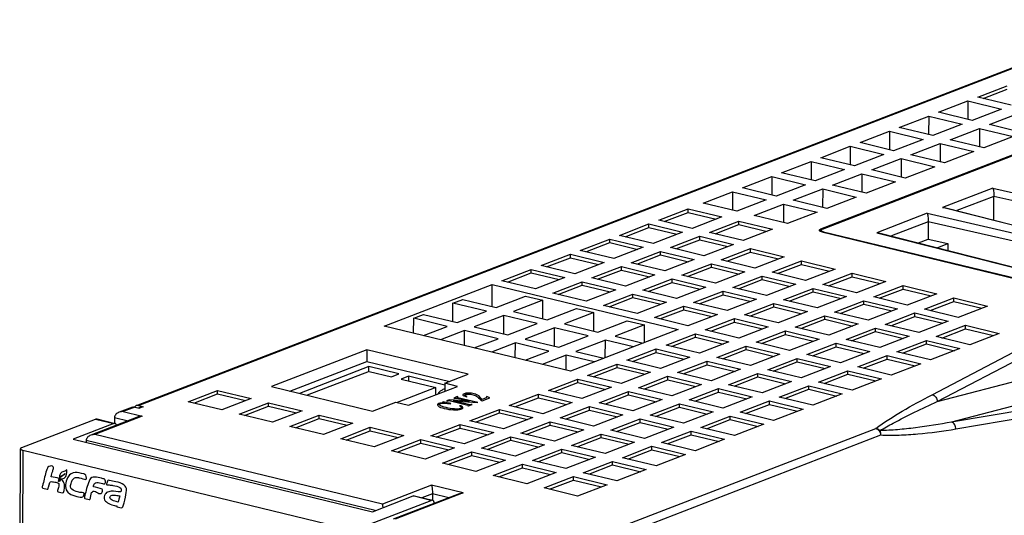
# Model space of a CAD drawing. Units: millimetres. Extents: x 81 to 583, y 249 to 654.
# Drawn here: x 81 to 162, y 596 to 637 of the extents above; entities that cross this region are included whole.
import ezdxf

# ---------------------------------------------------------------- set-up
doc = ezdxf.new("R2010")
doc.units = ezdxf.units.MM
doc.header["$LTSCALE"] = 40.8375
doc.layers.add('X5-750-F03-0DXF_CONTINUOUS_LINE', color=7, linetype='CONTINUOUS')

msp = doc.modelspace()

# ---------------------------------------------------------------- linework, layer by layer
at = {"layer": 'X5-750-F03-0DXF_CONTINUOUS_LINE', "color": 7, "linetype": 'Continuous'}
for p, q in [((91.186, 605.141), (173.012, 636.73)), ((91.205, 605.088), (173.193, 636.74)), ((184.513, 633.996), (147.119, 619.56)), ((147.26, 619.565), (184.592, 633.977)), ((159.993, 630.384), (162.404, 631.315)), ((162.745, 629.717), (159.993, 630.384)), ((160.447, 630.274), (162.403, 631.029)), ((156.779, 629.143), (159.19, 630.074)), ((159.19, 630.074), (159.186, 628.56)), ((159.19, 630.074), (161.941, 629.407)), ((153.565, 627.903), (155.976, 628.833)), ((155.976, 628.833), (155.972, 627.319)), ((155.976, 628.833), (158.727, 628.166)), ((159.531, 628.476), (156.779, 629.143)), ((161.941, 629.407), (159.531, 628.476)), ((160.946, 628.133), (163.356, 629.064)), ((156.317, 627.236), (153.565, 627.903)), ((158.727, 628.166), (156.317, 627.236)), ((163.697, 627.466), (160.946, 628.133)), ((150.351, 626.662), (152.762, 627.592)), ((152.762, 627.592), (152.758, 626.078)), ((152.762, 627.592), (155.513, 626.925)), ((157.732, 626.893), (160.142, 627.823)), ((160.142, 627.823), (160.138, 626.309)), ((160.142, 627.823), (162.893, 627.156)), ((162.893, 627.156), (160.483, 626.226)), ((147.137, 625.421), (149.548, 626.352)), ((149.548, 626.352), (149.544, 624.838)), ((149.548, 626.352), (152.299, 625.685)), ((153.103, 625.995), (150.351, 626.662)), ((155.513, 626.925), (153.103, 625.995)), ((154.518, 625.652), (156.928, 626.582)), ((156.928, 626.582), (156.924, 625.068)), ((156.928, 626.582), (159.679, 625.915)), ((160.483, 626.226), (157.732, 626.893)), ((152.299, 625.685), (149.888, 624.754)), ((157.269, 624.985), (154.518, 625.652)), ((159.679, 625.915), (157.269, 624.985)), ((143.923, 624.18), (146.334, 625.111)), ((146.334, 625.111), (146.33, 623.597)), ((146.334, 625.111), (149.085, 624.444)), ((149.888, 624.754), (147.137, 625.421)), ((151.303, 624.411), (153.714, 625.342)), ((153.714, 625.342), (153.71, 623.828)), ((153.714, 625.342), (156.465, 624.675)), ((156.465, 624.675), (154.055, 623.744)), ((140.709, 622.939), (143.12, 623.87)), ((143.12, 623.87), (143.116, 622.356)), ((143.12, 623.87), (145.871, 623.203)), ((146.674, 623.513), (143.923, 624.18)), ((149.085, 624.444), (146.674, 623.513)), ((148.089, 623.17), (150.5, 624.101)), ((150.5, 624.101), (150.496, 622.587)), ((150.5, 624.101), (153.251, 623.434)), ((154.055, 623.744), (151.303, 624.411)), ((145.871, 623.203), (143.46, 622.272)), ((150.841, 622.503), (148.089, 623.17)), ((153.251, 623.434), (150.841, 622.503)), ((137.495, 621.699), (139.906, 622.629)), ((139.906, 622.629), (139.902, 621.115)), ((139.906, 622.629), (142.657, 621.962)), ((143.46, 622.272), (140.709, 622.939)), ((144.875, 621.929), (147.286, 622.86)), ((147.286, 622.86), (147.282, 621.346)), ((147.286, 622.86), (150.037, 622.193)), ((161.23, 622.932), (157.104, 621.339)), ((161.32, 622.244), (158.292, 621.075)), ((161.23, 622.932), (177.764, 619.133)), ((161.315, 620.303), (161.32, 622.244)), ((177.464, 618.535), (161.32, 622.244)), ((140.246, 621.032), (137.495, 621.699)), ((142.657, 621.962), (140.246, 621.032)), ((141.661, 620.689), (144.072, 621.619)), ((144.072, 621.619), (144.068, 620.105)), ((144.072, 621.619), (146.823, 620.952)), ((147.627, 621.262), (144.875, 621.929)), ((150.037, 622.193), (147.627, 621.262)), ((133.848, 620.291), (136.259, 621.221)), ((134.302, 620.181), (136.258, 620.936)), ((136.258, 620.936), (136.259, 621.221)), ((136.258, 620.936), (138.555, 620.379)), ((136.259, 621.221), (139.01, 620.555)), ((144.413, 620.022), (141.661, 620.689)), ((146.823, 620.952), (144.413, 620.022)), ((155.852, 620.856), (151.727, 619.264)), ((155.852, 620.856), (173.488, 616.805)), ((173.921, 617.041), (157.104, 621.339)), ((157.37, 621.311), (174.044, 617.049)), ((130.634, 619.05), (133.045, 619.981)), ((133.044, 619.695), (133.045, 619.981)), ((133.045, 619.981), (135.796, 619.314)), ((136.6, 619.624), (133.848, 620.291)), ((139.01, 620.555), (136.6, 619.624)), ((138.015, 619.281), (140.425, 620.211)), ((138.469, 619.171), (140.425, 619.926)), ((140.425, 619.926), (140.425, 620.211)), ((140.425, 620.211), (143.177, 619.545)), ((140.425, 619.926), (142.722, 619.369)), ((155.943, 620.168), (152.915, 619)), ((155.943, 620.168), (155.939, 618.74)), ((173.188, 616.207), (155.943, 620.168)), ((133.386, 618.383), (130.634, 619.05)), ((131.088, 618.94), (133.044, 619.695)), ((133.044, 619.695), (135.341, 619.138)), ((135.796, 619.314), (133.386, 618.383)), ((140.766, 618.614), (138.015, 619.281)), ((143.177, 619.545), (140.766, 618.614)), ((147.119, 619.376), (147.119, 619.56)), ((147.153, 619.345), (147.153, 619.471)), ((147.204, 619.345), (170.848, 613.613)), ((147.344, 619.311), (147.344, 619.35)), ((147.344, 619.35), (170.896, 613.641)), ((151.727, 619.264), (171.799, 614.133)), ((151.993, 619.235), (171.922, 614.141)), ((127.42, 617.809), (129.831, 618.74)), ((127.874, 617.699), (129.83, 618.454)), ((129.83, 618.454), (129.831, 618.74)), ((129.83, 618.454), (132.127, 617.897)), ((129.831, 618.74), (132.582, 618.073)), ((134.801, 618.04), (137.211, 618.971)), ((135.255, 617.93), (137.211, 618.685)), ((137.211, 618.685), (137.211, 618.971)), ((137.211, 618.971), (139.963, 618.304)), ((137.211, 618.685), (139.508, 618.128)), ((139.963, 618.304), (137.552, 617.373)), ((155.139, 618.431), (155.939, 618.74)), ((155.939, 618.74), (157.544, 618.371)), ((156.679, 618.037), (157.544, 618.371)), ((157.544, 618.371), (157.543, 617.817)), ((124.206, 616.569), (126.617, 617.499)), ((126.616, 617.214), (126.617, 617.499)), ((126.617, 617.499), (129.368, 616.832)), ((130.172, 617.142), (127.42, 617.809)), ((132.582, 618.073), (130.172, 617.142)), ((131.587, 616.799), (133.997, 617.73)), ((132.041, 616.689), (133.996, 617.444)), ((133.996, 617.444), (133.997, 617.73)), ((133.996, 617.444), (136.294, 616.887)), ((133.997, 617.73), (136.749, 617.063)), ((137.552, 617.373), (134.801, 618.04)), ((138.967, 617.03), (141.378, 617.961)), ((139.421, 616.92), (141.377, 617.675)), ((141.377, 617.675), (141.378, 617.961)), ((141.377, 617.675), (143.674, 617.118)), ((141.378, 617.961), (144.129, 617.294)), ((124.66, 616.459), (126.616, 617.214)), ((126.616, 617.214), (128.913, 616.657)), ((129.368, 616.832), (126.958, 615.902)), ((134.338, 616.132), (131.587, 616.799)), ((136.749, 617.063), (134.338, 616.132)), ((135.753, 615.789), (138.164, 616.72)), ((138.163, 616.434), (138.164, 616.72)), ((138.164, 616.72), (140.915, 616.053)), ((141.718, 616.363), (138.967, 617.03)), ((144.129, 617.294), (141.718, 616.363)), ((143.133, 616.02), (145.544, 616.951)), ((143.588, 615.91), (145.543, 616.665)), ((145.543, 616.665), (145.544, 616.951)), ((145.543, 616.665), (147.841, 616.108)), ((145.544, 616.951), (148.295, 616.284)), ((120.992, 615.328), (123.403, 616.258)), ((121.446, 615.218), (123.402, 615.973)), ((123.402, 615.973), (123.403, 616.258)), ((123.402, 615.973), (125.699, 615.416)), ((123.403, 616.258), (126.154, 615.591)), ((126.958, 615.902), (124.206, 616.569)), ((128.373, 615.559), (130.783, 616.489)), ((128.827, 615.449), (130.782, 616.204)), ((130.782, 616.204), (130.783, 616.489)), ((130.782, 616.204), (133.08, 615.647)), ((130.783, 616.489), (133.535, 615.822)), ((133.535, 615.822), (131.124, 614.892)), ((138.504, 615.122), (135.753, 615.789)), ((136.207, 615.679), (138.163, 616.434)), ((138.163, 616.434), (140.46, 615.877)), ((140.915, 616.053), (138.504, 615.122)), ((145.885, 615.353), (143.133, 616.02)), ((148.295, 616.284), (145.885, 615.353)), ((147.3, 615.01), (149.71, 615.941)), ((149.71, 615.655), (149.71, 615.941)), ((149.71, 615.941), (152.462, 615.274)), ((111.35, 611.606), (120.189, 615.018)), ((120.184, 613.218), (120.189, 615.018)), ((120.189, 615.018), (135.439, 611.321)), ((123.744, 614.661), (120.992, 615.328)), ((126.154, 615.591), (123.744, 614.661)), ((125.159, 614.318), (127.569, 615.248)), ((127.568, 614.963), (127.569, 615.248)), ((127.569, 615.248), (130.321, 614.581)), ((131.124, 614.892), (128.373, 615.559)), ((132.539, 614.549), (134.95, 615.479)), ((132.993, 614.439), (134.949, 615.194)), ((134.949, 615.194), (134.95, 615.479)), ((134.949, 615.194), (137.246, 614.637)), ((134.95, 615.479), (137.701, 614.812)), ((139.919, 614.779), (142.33, 615.71)), ((140.374, 614.669), (142.329, 615.424)), ((142.329, 615.424), (142.33, 615.71)), ((142.329, 615.424), (144.627, 614.867)), ((142.33, 615.71), (145.081, 615.043)), ((145.081, 615.043), (142.671, 614.112)), ((150.051, 614.343), (147.3, 615.01)), ((147.754, 614.9), (149.71, 615.655)), ((149.71, 615.655), (152.007, 615.098)), ((152.462, 615.274), (150.051, 614.343)), ((127.91, 613.651), (125.159, 614.318)), ((125.613, 614.208), (127.568, 614.963)), ((127.568, 614.963), (129.866, 614.406)), ((130.321, 614.581), (127.91, 613.651)), ((129.325, 613.308), (131.736, 614.238)), ((131.735, 613.953), (131.736, 614.238)), ((131.736, 614.238), (134.487, 613.571)), ((135.29, 613.882), (132.539, 614.549)), ((137.701, 614.812), (135.29, 613.882)), ((136.705, 613.539), (139.116, 614.469)), ((137.16, 613.429), (139.115, 614.183)), ((139.115, 614.183), (139.116, 614.469)), ((139.115, 614.183), (141.413, 613.627)), ((139.116, 614.469), (141.867, 613.802)), ((142.671, 614.112), (139.919, 614.779)), ((144.086, 613.769), (146.496, 614.7)), ((144.54, 613.659), (146.496, 614.414)), ((146.496, 614.414), (146.496, 614.7)), ((146.496, 614.7), (149.248, 614.033)), ((146.496, 614.414), (148.793, 613.857)), ((151.466, 614), (153.877, 614.931)), ((151.92, 613.89), (153.876, 614.645)), ((153.876, 614.645), (153.877, 614.931)), ((153.876, 614.645), (156.173, 614.088)), ((153.877, 614.931), (156.628, 614.264)), ((156.628, 614.264), (154.218, 613.333)), ((116.97, 611.977), (116.974, 613.491)), ((116.974, 613.491), (117.778, 613.801)), ((119.725, 612.824), (116.974, 613.491)), ((117.778, 613.801), (120.529, 613.134)), ((120.529, 613.134), (122.939, 614.065)), ((124.354, 613.722), (121.944, 612.791)), ((122.939, 614.065), (124.354, 613.722)), ((124.351, 612.208), (124.354, 613.722)), ((129.779, 613.198), (131.735, 613.953)), ((131.735, 613.953), (134.032, 613.396)), ((134.487, 613.571), (132.076, 612.641)), ((139.457, 612.872), (136.705, 613.539)), ((141.867, 613.802), (139.457, 612.872)), ((140.872, 612.529), (143.282, 613.459)), ((143.282, 613.173), (143.282, 613.459)), ((143.282, 613.459), (146.034, 612.792)), ((146.837, 613.102), (144.086, 613.769)), ((149.248, 614.033), (146.837, 613.102)), ((148.252, 612.759), (150.663, 613.69)), ((148.706, 612.649), (150.662, 613.404)), ((150.662, 613.404), (150.663, 613.69)), ((150.662, 613.404), (152.959, 612.847)), ((150.663, 613.69), (153.414, 613.023)), ((154.218, 613.333), (151.466, 614)), ((155.633, 612.99), (158.043, 613.921)), ((156.087, 612.88), (158.042, 613.635)), ((156.248, 605.98), (170.848, 613.613)), ((158.042, 613.635), (158.043, 613.921)), ((158.042, 613.635), (160.34, 613.078)), ((158.043, 613.921), (160.795, 613.254)), ((113.76, 612.25), (114.563, 612.561)), ((114.563, 612.561), (117.315, 611.894)), ((117.315, 611.894), (119.725, 612.824)), ((121.944, 612.791), (124.695, 612.124)), ((124.695, 612.124), (127.106, 613.055)), ((128.521, 612.712), (126.11, 611.781)), ((127.106, 613.055), (128.521, 612.712)), ((128.517, 611.198), (128.521, 612.712)), ((132.076, 612.641), (129.325, 613.308)), ((133.491, 612.298), (135.902, 613.228)), ((133.946, 612.188), (135.901, 612.943)), ((135.901, 612.943), (135.902, 613.228)), ((135.901, 612.943), (138.198, 612.386)), ((135.902, 613.228), (138.653, 612.561)), ((138.653, 612.561), (136.243, 611.631)), ((141.326, 612.418), (143.282, 613.173)), ((143.282, 613.173), (145.579, 612.617)), ((146.034, 612.792), (143.623, 611.862)), ((151.004, 612.092), (148.252, 612.759)), ((153.414, 613.023), (151.004, 612.092)), ((152.419, 611.749), (154.829, 612.68)), ((154.828, 612.394), (154.829, 612.68)), ((154.829, 612.68), (157.581, 612.013)), ((158.384, 612.323), (155.633, 612.99)), ((156.679, 605.426), (171.243, 613.041)), ((160.795, 613.254), (158.384, 612.323)), ((113.757, 611.022), (113.76, 612.25)), ((116.511, 611.583), (113.76, 612.25)), ((121.14, 612.481), (118.73, 611.551)), ((121.137, 610.967), (121.14, 612.481)), ((123.892, 611.814), (121.14, 612.481)), ((121.481, 610.884), (123.892, 611.814)), ((126.11, 611.781), (128.862, 611.114)), ((128.862, 611.114), (131.272, 612.045)), ((131.272, 612.045), (132.687, 611.702)), ((136.243, 611.631), (133.491, 612.298)), ((137.658, 611.288), (140.068, 612.218)), ((138.112, 611.178), (140.068, 611.933)), ((140.068, 611.933), (140.068, 612.218)), ((140.068, 612.218), (142.82, 611.551)), ((140.068, 611.933), (142.365, 611.376)), ((143.623, 611.862), (140.872, 612.529)), ((145.038, 611.519), (147.449, 612.449)), ((145.492, 611.408), (147.448, 612.163)), ((147.448, 612.163), (147.449, 612.449)), ((147.448, 612.163), (149.745, 611.607)), ((147.449, 612.449), (150.2, 611.782)), ((150.2, 611.782), (147.79, 610.852)), ((155.17, 611.082), (152.419, 611.749)), ((152.873, 611.639), (154.828, 612.394)), ((154.828, 612.394), (157.126, 611.837)), ((157.581, 612.013), (155.17, 611.082)), ((126.601, 607.909), (111.35, 611.606)), ((114.556, 610.828), (116.511, 611.583)), ((117.926, 611.24), (115.971, 610.485)), ((117.923, 610.012), (117.926, 611.24)), ((120.678, 610.573), (117.926, 611.24)), ((118.73, 611.551), (121.481, 610.884)), ((125.307, 611.471), (122.896, 610.541)), ((125.303, 609.957), (125.307, 611.471)), ((128.058, 610.804), (125.307, 611.471)), ((135.439, 611.321), (126.601, 607.909)), ((132.687, 611.702), (130.277, 610.771)), ((132.683, 610.257), (132.687, 611.702)), ((134.444, 610.047), (136.854, 610.978)), ((136.854, 610.692), (136.854, 610.978)), ((136.854, 610.978), (139.606, 610.311)), ((140.409, 610.621), (137.658, 611.288)), ((142.82, 611.551), (140.409, 610.621)), ((141.824, 610.278), (144.235, 611.208)), ((144.234, 610.923), (144.235, 611.208)), ((144.235, 611.208), (146.986, 610.541)), ((147.79, 610.852), (145.038, 611.519)), ((149.205, 610.509), (151.615, 611.439)), ((149.659, 610.398), (151.614, 611.153)), ((151.614, 611.153), (151.615, 611.439)), ((151.614, 611.153), (153.912, 610.597)), ((151.615, 611.439), (154.366, 610.772)), ((156.585, 610.739), (158.996, 611.67)), ((157.039, 610.629), (158.995, 611.384)), ((158.995, 611.384), (158.996, 611.67)), ((158.995, 611.384), (161.292, 610.827)), ((158.996, 611.67), (161.747, 611.003)), ((161.747, 611.003), (159.336, 610.072)), ((118.722, 609.818), (120.678, 610.573)), ((122.093, 610.23), (120.137, 609.475)), ((122.09, 609.002), (122.093, 610.23)), ((124.844, 609.563), (122.093, 610.23)), ((122.896, 610.541), (125.648, 609.874)), ((125.648, 609.874), (128.058, 610.804)), ((129.473, 610.461), (127.063, 609.531)), ((129.469, 609.016), (129.473, 610.461)), ((131.77, 609.904), (129.473, 610.461)), ((130.277, 610.771), (132.574, 610.214)), ((134.898, 609.937), (136.854, 610.692)), ((136.854, 610.692), (139.151, 610.135)), ((139.606, 610.311), (137.195, 609.38)), ((144.576, 609.611), (141.824, 610.278)), ((142.278, 610.168), (144.234, 610.923)), ((144.234, 610.923), (146.531, 610.366)), ((146.986, 610.541), (144.576, 609.611)), ((145.991, 609.268), (148.401, 610.198)), ((148.4, 609.913), (148.401, 610.198)), ((148.401, 610.198), (151.152, 609.531)), ((151.956, 609.842), (149.205, 610.509)), ((154.366, 610.772), (151.956, 609.842)), ((153.371, 609.499), (155.781, 610.429)), ((153.825, 609.388), (155.781, 610.143)), ((155.781, 610.143), (155.781, 610.429)), ((155.781, 610.429), (158.533, 609.762)), ((155.781, 610.143), (158.078, 609.587)), ((159.336, 610.072), (156.585, 610.739)), ((109.928, 609.663), (102.097, 606.64)), ((109.928, 609.663), (109.926, 608.711)), ((118.229, 607.651), (109.928, 609.663)), ((122.888, 608.808), (124.844, 609.563)), ((127.063, 609.531), (129.36, 608.974)), ((131.23, 608.806), (133.64, 609.737)), ((131.684, 608.696), (133.64, 609.451)), ((133.64, 609.451), (133.64, 609.737)), ((133.64, 609.737), (136.392, 609.07)), ((133.64, 609.451), (135.937, 608.894)), ((137.195, 609.38), (134.444, 610.047)), ((138.61, 609.037), (141.021, 609.968)), ((139.064, 608.927), (141.02, 609.682)), ((141.02, 609.682), (141.021, 609.968)), ((141.02, 609.682), (143.317, 609.125)), ((141.021, 609.968), (143.772, 609.301)), ((146.445, 609.158), (148.4, 609.913)), ((148.4, 609.913), (150.698, 609.356)), ((151.152, 609.531), (148.742, 608.601)), ((156.122, 608.832), (153.371, 609.499)), ((158.533, 609.762), (156.122, 608.832)), ((103.611, 606.273), (109.926, 608.711)), ((109.926, 608.711), (116.713, 607.066)), ((126.259, 609.22), (124.303, 608.465)), ((126.256, 607.992), (126.259, 609.22)), ((128.556, 608.664), (126.259, 609.22)), ((133.981, 608.139), (131.23, 608.806)), ((136.392, 609.07), (133.981, 608.139)), ((135.396, 607.796), (137.807, 608.727)), ((137.806, 608.441), (137.807, 608.727)), ((137.807, 608.727), (140.558, 608.06)), ((141.362, 608.37), (138.61, 609.037)), ((143.772, 609.301), (141.362, 608.37)), ((142.777, 608.027), (145.187, 608.958)), ((143.231, 607.917), (145.186, 608.672)), ((145.186, 608.672), (145.187, 608.958)), ((145.186, 608.672), (147.484, 608.115)), ((145.187, 608.958), (147.938, 608.291)), ((148.742, 608.601), (145.991, 609.268)), ((150.157, 608.258), (152.567, 609.188)), ((150.611, 608.148), (152.567, 608.903)), ((152.567, 608.903), (152.567, 609.188)), ((152.567, 609.188), (155.319, 608.521)), ((152.567, 608.903), (154.864, 608.346)), ((155.319, 608.521), (152.908, 607.591)), ((156.679, 605.426), (171.233, 609.201)), ((110.094, 608.282), (104.397, 606.083)), ((110.104, 607.891), (105.026, 605.93)), ((110.093, 607.891), (110.094, 608.282)), ((112.554, 607.685), (110.094, 608.282)), ((110.104, 607.891), (111.936, 607.447)), ((128.016, 607.566), (130.426, 608.496)), ((128.47, 607.455), (130.426, 608.21)), ((130.426, 608.21), (130.426, 608.496)), ((130.426, 608.496), (133.178, 607.829)), ((130.426, 608.21), (132.723, 607.654)), ((133.178, 607.829), (130.767, 606.899)), ((138.148, 607.129), (135.396, 607.796)), ((135.85, 607.686), (137.806, 608.441)), ((137.806, 608.441), (140.103, 607.884)), ((140.558, 608.06), (138.148, 607.129)), ((139.563, 606.786), (141.973, 607.717)), ((141.972, 607.431), (141.973, 607.717)), ((141.973, 607.717), (144.724, 607.05)), ((145.528, 607.36), (142.777, 608.027)), ((147.938, 608.291), (145.528, 607.36)), ((146.943, 607.017), (149.353, 607.948)), ((149.353, 607.662), (149.353, 607.948)), ((149.353, 607.948), (152.105, 607.281)), ((152.908, 607.591), (150.157, 608.258)), ((111.936, 607.447), (112.554, 607.685)), ((113.34, 607.495), (112.722, 607.256)), ((112.722, 607.256), (115.576, 606.565)), ((113.34, 607.495), (113.339, 607.107)), ((116.322, 606.772), (113.34, 607.495)), ((116.323, 606.915), (116.321, 606.264)), ((116.323, 606.915), (118.229, 607.651)), ((117.357, 606.664), (116.323, 606.915)), ((124.802, 606.325), (127.212, 607.255)), ((125.256, 606.215), (127.211, 606.97)), ((127.211, 606.97), (127.212, 607.255)), ((127.211, 606.97), (129.509, 606.413)), ((127.212, 607.255), (129.964, 606.588)), ((130.767, 606.899), (128.016, 607.566)), ((132.182, 606.555), (134.593, 607.486)), ((132.636, 606.445), (134.592, 607.2)), ((134.592, 607.2), (134.593, 607.486)), ((134.592, 607.2), (136.889, 606.644)), ((134.593, 607.486), (137.344, 606.819)), ((140.017, 606.676), (141.972, 607.431)), ((141.972, 607.431), (144.27, 606.874)), ((144.724, 607.05), (142.314, 606.119)), ((149.694, 606.35), (146.943, 607.017)), ((147.397, 606.907), (149.353, 607.662)), ((149.353, 607.662), (151.65, 607.105)), ((152.105, 607.281), (149.694, 606.35)), ((172.397, 607.504), (157.843, 603.729)), ((95.28, 605.402), (97.691, 606.332)), ((97.69, 606.047), (97.691, 606.332)), ((97.691, 606.332), (100.442, 605.665)), ((102.097, 606.64), (110.398, 604.628)), ((115.576, 606.565), (112.404, 605.34)), ((113.339, 605.113), (117.357, 606.664)), ((115.574, 605.97), (115.576, 606.565)), ((116.277, 606.44), (116.321, 606.457)), ((127.553, 605.658), (124.802, 606.325)), ((129.964, 606.588), (127.553, 605.658)), ((128.968, 605.315), (131.379, 606.245)), ((131.378, 605.96), (131.379, 606.245)), ((131.379, 606.245), (134.13, 605.578)), ((134.933, 605.889), (132.182, 606.555)), ((137.344, 606.819), (134.933, 605.889)), ((136.348, 605.545), (138.759, 606.476)), ((136.803, 605.435), (138.758, 606.19)), ((138.758, 606.19), (138.759, 606.476)), ((138.758, 606.19), (141.056, 605.633)), ((138.759, 606.476), (141.51, 605.809)), ((142.314, 606.119), (139.563, 606.786)), ((143.729, 605.776), (146.139, 606.707)), ((144.183, 605.666), (146.139, 606.421)), ((146.139, 606.421), (146.139, 606.707)), ((146.139, 606.707), (148.891, 606.04)), ((146.139, 606.421), (148.436, 605.864)), ((175.567, 606.735), (157.843, 603.729)), ((175.959, 606.159), (158.192, 603.146)), ((98.031, 604.735), (95.28, 605.402)), ((95.734, 605.292), (97.69, 606.047)), ((97.69, 606.047), (99.987, 605.49)), ((100.442, 605.665), (98.031, 604.735)), ((99.446, 604.392), (101.857, 605.322)), ((101.856, 605.037), (101.857, 605.322)), ((101.857, 605.322), (104.608, 604.655)), ((110.398, 604.628), (112.305, 605.364)), ((112.305, 605.364), (113.339, 605.113)), ((115.574, 606), (115.613, 605.991)), ((116.175, 605.389), (116.125, 605.37)), ((116.418, 605.33), (116.175, 605.389)), ((116.689, 605.567), (116.44, 605.471)), ((116.44, 605.471), (116.503, 605.456)), ((116.641, 605.496), (116.772, 605.48)), ((118.342, 605.454), (116.689, 605.567)), ((116.772, 605.48), (118.2, 605.133)), ((118.264, 605.165), (116.995, 605.472)), ((116.995, 605.472), (119.01, 605.339)), ((117.338, 605.818), (117.039, 605.702)), ((117.039, 605.702), (117.102, 605.687)), ((117.327, 605.7), (118.342, 605.454)), ((117.402, 605.803), (117.338, 605.818)), ((119.01, 605.339), (117.38, 605.734)), ((118.087, 605.814), (118.136, 605.834)), ((119.302, 605.499), (119.365, 605.483)), ((119.365, 605.483), (119.989, 605.724)), ((119.703, 605.72), (119.379, 605.595)), ((119.755, 605.833), (119.705, 605.814)), ((119.989, 605.724), (119.755, 605.833)), ((121.588, 605.084), (123.998, 606.015)), ((122.042, 604.974), (123.997, 605.729)), ((123.997, 605.729), (123.998, 606.015)), ((123.997, 605.729), (126.295, 605.172)), ((123.998, 606.015), (126.75, 605.348)), ((126.75, 605.348), (124.339, 604.417)), ((131.719, 604.648), (128.968, 605.315)), ((129.422, 605.205), (131.378, 605.96)), ((131.378, 605.96), (133.675, 605.403)), ((134.13, 605.578), (131.719, 604.648)), ((139.1, 604.879), (136.348, 605.545)), ((141.51, 605.809), (139.1, 604.879)), ((140.515, 604.535), (142.925, 605.466)), ((142.925, 605.18), (142.925, 605.466)), ((142.925, 605.466), (145.677, 604.799)), ((146.48, 605.109), (143.729, 605.776)), ((148.891, 606.04), (146.48, 605.109)), ((90.715, 604.959), (89.615, 604.535)), ((90.896, 604.969), (89.938, 604.599)), ((89.938, 604.599), (91.51, 604.218)), ((90.896, 604.969), (91.289, 604.874)), ((91.193, 604.897), (91.417, 604.983)), ((91.205, 605.088), (91.598, 604.993)), ((91.598, 604.993), (91.289, 604.874)), ((99.901, 604.282), (101.856, 605.037)), ((101.856, 605.037), (104.154, 604.48)), ((104.608, 604.655), (102.198, 603.725)), ((116.772, 605.234), (116.811, 605.255)), ((117.622, 605.07), (117.529, 605.061)), ((118.195, 605.072), (118.259, 605.056)), ((118.259, 605.056), (118.55, 605.169)), ((118.374, 603.843), (120.784, 604.774)), ((118.55, 605.169), (118.486, 605.184)), ((118.828, 603.733), (120.783, 604.488)), ((120.783, 604.488), (120.784, 604.774)), ((120.783, 604.488), (123.081, 603.931)), ((120.784, 604.774), (123.536, 604.107)), ((124.339, 604.417), (121.588, 605.084)), ((125.754, 604.074), (128.165, 605.005)), ((126.208, 603.964), (128.164, 604.719)), ((128.164, 604.719), (128.165, 605.005)), ((128.164, 604.719), (130.461, 604.162)), ((128.165, 605.005), (130.916, 604.338)), ((133.134, 604.305), (135.545, 605.235)), ((133.589, 604.195), (135.544, 604.95)), ((135.544, 604.95), (135.545, 605.235)), ((135.544, 604.95), (137.842, 604.393)), ((135.545, 605.235), (138.296, 604.568)), ((138.296, 604.568), (135.886, 603.638)), ((143.266, 603.869), (140.515, 604.535)), ((140.969, 604.425), (142.925, 605.18)), ((142.925, 605.18), (145.222, 604.623)), ((145.677, 604.799), (143.266, 603.869)), ((81.633, 601.64), (87.691, 603.979)), ((91.187, 604.154), (87.293, 602.65)), ((91.51, 604.218), (87.616, 602.715)), ((87.691, 603.979), (89.184, 603.617)), ((87.784, 603.986), (89.277, 603.624)), ((89.235, 604.099), (89.233, 603.624)), ((89.235, 604.099), (90.347, 603.829)), ((102.198, 603.725), (99.446, 604.392)), ((103.613, 603.382), (106.023, 604.312)), ((104.067, 603.272), (106.023, 604.027)), ((106.023, 604.027), (106.023, 604.312)), ((106.023, 604.312), (108.775, 603.645)), ((106.023, 604.027), (108.32, 603.47)), ((121.125, 603.176), (118.374, 603.843)), ((123.536, 604.107), (121.125, 603.176)), ((122.54, 602.833), (124.951, 603.764)), ((124.95, 603.478), (124.951, 603.764)), ((124.951, 603.764), (127.702, 603.097)), ((128.505, 603.407), (125.754, 604.074)), ((130.916, 604.338), (128.505, 603.407)), ((129.92, 603.064), (132.331, 603.995)), ((130.375, 602.954), (132.33, 603.709)), ((132.33, 603.709), (132.331, 603.995)), ((132.33, 603.709), (134.628, 603.152)), ((132.331, 603.995), (135.082, 603.328)), ((135.886, 603.638), (133.134, 604.305)), ((137.301, 603.295), (139.711, 604.225)), ((137.755, 603.185), (139.711, 603.94)), ((139.711, 603.94), (139.711, 604.225)), ((139.711, 604.225), (142.463, 603.558)), ((139.711, 603.94), (142.008, 603.383)), ((89.184, 603.617), (85.847, 602.328)), ((106.364, 602.715), (103.613, 603.382)), ((108.775, 603.645), (106.364, 602.715)), ((107.779, 602.372), (110.19, 603.302)), ((108.233, 602.262), (110.189, 603.017)), ((110.189, 603.017), (110.19, 603.302)), ((110.189, 603.017), (112.486, 602.46)), ((110.19, 603.302), (112.941, 602.635)), ((115.16, 602.602), (117.57, 603.533)), ((115.614, 602.492), (117.569, 603.247)), ((117.569, 603.247), (117.57, 603.533)), ((117.569, 603.247), (119.867, 602.69)), ((117.57, 603.533), (120.322, 602.866)), ((122.994, 602.723), (124.95, 603.478)), ((124.95, 603.478), (127.247, 602.921)), ((127.702, 603.097), (125.291, 602.166)), ((132.672, 602.397), (129.92, 603.064)), ((131.297, 595.369), (151.633, 603.219)), ((135.082, 603.328), (132.672, 602.397)), ((134.087, 602.054), (136.497, 602.985)), ((136.497, 602.699), (136.497, 602.985)), ((136.497, 602.985), (139.249, 602.318)), ((140.052, 602.628), (137.301, 603.295)), ((142.463, 603.558), (140.052, 602.628)), ((85.847, 602.328), (110.373, 596.382)), ((86.913, 602.215), (86.912, 602.07)), ((110.604, 596.471), (86.913, 602.215)), ((111.199, 596.998), (87.616, 602.715)), ((110.531, 601.705), (107.779, 602.372)), ((112.941, 602.635), (110.531, 601.705)), ((111.946, 601.362), (114.356, 602.292)), ((114.355, 602.007), (114.356, 602.292)), ((114.356, 602.292), (117.108, 601.625)), ((117.911, 601.935), (115.16, 602.602)), ((120.322, 602.866), (117.911, 601.935)), ((119.326, 601.592), (121.737, 602.523)), ((119.78, 601.482), (121.736, 602.237)), ((121.736, 602.237), (121.737, 602.523)), ((121.736, 602.237), (124.033, 601.68)), ((121.737, 602.523), (124.488, 601.856)), ((125.291, 602.166), (122.54, 602.833)), ((126.706, 601.823), (129.117, 602.754)), ((127.161, 601.713), (129.116, 602.468)), ((129.116, 602.468), (129.117, 602.754)), ((129.116, 602.468), (131.413, 601.911)), ((129.117, 602.754), (131.868, 602.087)), ((131.868, 602.087), (129.458, 601.156)), ((152.025, 602.649), (131.688, 594.798)), ((134.541, 601.944), (136.497, 602.699)), ((136.497, 602.699), (138.794, 602.142)), ((139.249, 602.318), (136.838, 601.387)), ((81.467, 578.377), (81.526, 601.546)), ((81.717, 601.426), (81.658, 578.2)), ((81.717, 601.426), (108.445, 594.946)), ((114.697, 600.695), (111.946, 601.362)), ((112.4, 601.252), (114.355, 602.007)), ((114.355, 602.007), (116.653, 601.45)), ((117.108, 601.625), (114.697, 600.695)), ((116.112, 600.352), (118.523, 601.282)), ((118.522, 600.997), (118.523, 601.282)), ((118.523, 601.282), (121.274, 600.615)), ((122.077, 600.925), (119.326, 601.592)), ((124.488, 601.856), (122.077, 600.925)), ((123.492, 600.582), (125.903, 601.513)), ((125.902, 601.227), (125.903, 601.513)), ((125.903, 601.513), (128.654, 600.846)), ((129.458, 601.156), (126.706, 601.823)), ((130.873, 600.813), (133.283, 601.744)), ((131.327, 600.703), (133.283, 601.458)), ((133.283, 601.458), (133.283, 601.744)), ((133.283, 601.744), (136.035, 601.077)), ((133.283, 601.458), (135.58, 600.901)), ((136.838, 601.387), (134.087, 602.054)), ((116.566, 600.242), (118.522, 600.997)), ((118.522, 600.997), (120.819, 600.44)), ((121.274, 600.615), (118.863, 599.685)), ((126.244, 599.915), (123.492, 600.582)), ((123.947, 600.472), (125.902, 601.227)), ((125.902, 601.227), (128.199, 600.67)), ((128.654, 600.846), (126.244, 599.915)), ((127.659, 599.572), (130.069, 600.503)), ((130.069, 600.217), (130.069, 600.503)), ((130.069, 600.503), (132.821, 599.836)), ((133.624, 600.146), (130.873, 600.813)), ((136.035, 601.077), (133.624, 600.146)), ((85.318, 599.602), (85.319, 599.722)), ((118.863, 599.685), (116.112, 600.352)), ((120.278, 599.342), (122.689, 600.272)), ((120.732, 599.232), (122.688, 599.987)), ((122.688, 599.987), (122.689, 600.272)), ((122.688, 599.987), (124.985, 599.43)), ((122.689, 600.272), (125.44, 599.605)), ((128.113, 599.462), (130.069, 600.217)), ((130.069, 600.217), (132.366, 599.66)), ((132.821, 599.836), (130.41, 598.905)), ((123.03, 598.675), (120.278, 599.342)), ((125.44, 599.605), (123.03, 598.675)), ((124.445, 598.332), (126.855, 599.262)), ((124.899, 598.222), (126.855, 598.977)), ((126.855, 598.977), (126.855, 599.262)), ((126.855, 599.262), (129.607, 598.595)), ((126.855, 598.977), (129.152, 598.42)), ((130.41, 598.905), (127.659, 599.572)), ((83.355, 598.307), (83.719, 598.218)), ((83.83, 598.395), (83.924, 598.765)), ((87.903, 598.766), (88.243, 598.684)), ((115.217, 598.549), (111.199, 596.998)), ((117.811, 597.92), (115.217, 598.549)), ((127.196, 597.665), (124.445, 598.332)), ((129.607, 598.595), (127.196, 597.665)), ((84.613, 598.002), (84.953, 597.919)), ((86.81, 597.469), (87.175, 597.381)), ((109.147, 594.97), (115.204, 597.309)), ((110.373, 596.382), (113.711, 597.671)), ((117.488, 597.856), (112.067, 595.763)), ((117.811, 597.92), (112.248, 595.772)), ((115.204, 597.309), (113.711, 597.671)), ((113.804, 597.679), (115.298, 597.317)), ((115.3, 597.858), (114.437, 597.525)), ((115.3, 597.858), (115.298, 597.317)), ((116.648, 597.531), (115.3, 597.858))]:
    msp.add_line(p, q, dxfattribs=at)
for centre, radius, start, end in [((147.272, 619.164), 0.424, 111.0659, 113.85132), ((116.019, 605.958), 0.278, 157.13945, 161.3619), ((91.161, 604.776), 0.336, 139.22717, 143.60433), ((91.124, 604.819), 0.279, 104.72762, 111.08611), ((91.517, 604.723), 0.279, 104.72762, 111.08611), ((84.968, 600.002), 0.991, 261.13895, 264.64876)]:
    msp.add_arc(centre, radius, start, end, dxfattribs=at)
for points, knots in [([(161.23, 622.932), (161.243, 622.9), (161.266, 622.817), (161.307, 622.589), (161.321, 622.39), (161.32, 622.244)], [0, 0, 0, 0, 0.148463, 0.370513, 1, 1, 1, 1]), ([(155.852, 620.856), (155.866, 620.825), (155.889, 620.741), (155.93, 620.513), (155.943, 620.315), (155.943, 620.168)], [0, 0, 0, 0, 0.148463, 0.370513, 1, 1, 1, 1]), ([(147.013, 619.466), (147.013, 619.474), (147.025, 619.516), (147.069, 619.538), (147.1, 619.552)], [0, 0, 0, 0, 0.184813, 1, 1, 1, 1]), ([(147.077, 619.391), (147.069, 619.395), (147.045, 619.409), (147.023, 619.43), (147.016, 619.448)], [0, 0, 0, 0, 0.307235, 1, 1, 1, 1]), ([(147.146, 619.362), (147.128, 619.368), (147.104, 619.377), (147.082, 619.388), (147.077, 619.391)], [0, 0, 0, 0, 0.773279, 1, 1, 1, 1]), ([(147.26, 619.565), (147.244, 619.559), (147.202, 619.54), (147.153, 619.502), (147.153, 619.47)], [0, 0, 0, 0, 0.345145, 1, 1, 1, 1]), ([(147.153, 619.47), (147.153, 619.464), (147.162, 619.429), (147.195, 619.407), (147.22, 619.394)], [0, 0, 0, 0, 0.194329, 1, 1, 1, 1]), ([(147.22, 619.394), (147.228, 619.389), (147.268, 619.371), (147.311, 619.358), (147.344, 619.35)], [0, 0, 0, 0, 0.217205, 1, 1, 1, 1]), ([(116.097, 606.36), (116.02, 606.321), (115.89, 606.244), (115.787, 606.126), (115.762, 606.066)], [0, 0, 0, 0, 0.57426, 1, 1, 1, 1]), ([(116.277, 606.44), (116.261, 606.434), (116.2, 606.409), (116.14, 606.382), (116.097, 606.36)], [0, 0, 0, 0, 0.262781, 1, 1, 1, 1]), ([(151.633, 603.219), (152.33, 603.723), (153.847, 604.685), (155.42, 605.547), (156.248, 605.98)], [0, 0, 0, 0, 0.479316, 1, 1, 1, 1]), ([(151.966, 603.033), (152.327, 603.24), (153.265, 603.768), (154.838, 604.564), (156.053, 605.142), (156.679, 605.426)], [0, 0, 0, 0, 0.23663, 0.610189, 1, 1, 1, 1]), ([(156.248, 605.98), (156.367, 605.959), (156.591, 605.805), (156.679, 605.553), (156.679, 605.426)], [0, 0, 0, 0, 0.487167, 1, 1, 1, 1]), ([(89.615, 604.535), (89.519, 604.498), (89.339, 604.397), (89.235, 604.198), (89.235, 604.099)], [0, 0, 0, 0, 0.509042, 1, 1, 1, 1]), ([(87.691, 603.979), (87.698, 603.982), (87.728, 603.991), (87.761, 603.992), (87.784, 603.986)], [0, 0, 0, 0, 0.26447, 1, 1, 1, 1]), ([(157.843, 603.729), (156.864, 603.544), (155.393, 603.308), (153.429, 603.099), (152.452, 603.042), (151.966, 603.033)], [0, 0, 0, 0, 0.50474, 0.75379, 1, 1, 1, 1]), ([(158.192, 603.146), (158.203, 603.272), (158.154, 603.524), (157.953, 603.702), (157.843, 603.729)], [0, 0, 0, 0, 0.530552, 1, 1, 1, 1]), ([(89.277, 603.624), (89.27, 603.626), (89.239, 603.631), (89.206, 603.625), (89.184, 603.617)], [0, 0, 0, 0, 0.241519, 1, 1, 1, 1]), ([(89.412, 603.469), (89.401, 603.506), (89.371, 603.573), (89.309, 603.617), (89.277, 603.624)], [0, 0, 0, 0, 0.549388, 1, 1, 1, 1]), ([(151.967, 603.033), (151.946, 603.058), (151.886, 603.116), (151.775, 603.189), (151.679, 603.213), (151.632, 603.22)], [0, 0, 0, 0, 0.256137, 0.633401, 1, 1, 1, 1]), ([(151.633, 603.22), (151.745, 603.192), (151.948, 603.021), (152.024, 602.776), (152.023, 602.648)], [0, 0, 0, 0, 0.474591, 1, 1, 1, 1]), ([(151.967, 603.033), (151.982, 603.005), (152.034, 602.885), (152.043, 602.747), (152.026, 602.65)], [0, 0, 0, 0, 0.241274, 1, 1, 1, 1]), ([(158.192, 603.146), (157.164, 602.971), (155.619, 602.764), (153.557, 602.63), (152.533, 602.626), (152.025, 602.65)], [0, 0, 0, 0, 0.504874, 0.753758, 1, 1, 1, 1]), ([(87.293, 602.65), (87.198, 602.614), (87.017, 602.513), (86.913, 602.314), (86.913, 602.215)], [0, 0, 0, 0, 0.509042, 1, 1, 1, 1]), ([(81.633, 601.64), (81.618, 601.634), (81.59, 601.621), (81.549, 601.596), (81.526, 601.565), (81.526, 601.546)], [0, 0, 0, 0, 0.339579, 0.615691, 1, 1, 1, 1]), ([(81.526, 601.546), (81.526, 601.518), (81.572, 601.477), (81.641, 601.447), (81.69, 601.432), (81.717, 601.426)], [0, 0, 0, 0, 0.356112, 0.642544, 1, 1, 1, 1]), ([(84.248, 600.001), (84.248, 600.122), (83.941, 600.171), (83.767, 600.022), (83.685, 599.861), (83.661, 599.761)], [0, 0, 0, 0, 0.385963, 0.652341, 1, 1, 1, 1]), ([(85.319, 599.822), (85.279, 599.827), (85.231, 599.706), (85.082, 599.678), (84.907, 599.628), (84.784, 599.494), (84.743, 599.372), (84.737, 599.324)], [0, 0, 0, 0, 0.149437, 0.351941, 0.576059, 0.848803, 1, 1, 1, 1]), ([(83.924, 598.765), (83.935, 598.801), (84.069, 598.894), (84.317, 598.768), (84.593, 598.801), (84.663, 598.685)], [0, 0, 0, 0, 0.130167, 0.581895, 1, 1, 1, 1]), ([(84.815, 599.023), (84.808, 598.986), (84.818, 598.917), (84.752, 598.89), (84.707, 598.876), (84.67, 598.869), (84.657, 598.867)], [0, 0, 0, 0, 0.389276, 0.527082, 0.835984, 1, 1, 1, 1]), ([(84.698, 598.921), (84.704, 598.922), (84.722, 598.926), (84.744, 598.93), (84.776, 598.951), (84.769, 599.012), (84.784, 599.049), (84.788, 599.066)], [0, 0, 0, 0, 0.103271, 0.309491, 0.396102, 0.73224, 1, 1, 1, 1]), ([(84.743, 599.143), (84.761, 599.231), (84.917, 599.373), (85.106, 599.417), (85.174, 599.518)], [0, 0, 0, 0, 0.398507, 1, 1, 1, 1]), ([(84.788, 599.066), (85.01, 599.018), (85.307, 599.231), (85.317, 599.551), (85.318, 599.602)], [0, 0, 0, 0, 0.83765, 1, 1, 1, 1]), ([(85.137, 598.537), (85.137, 598.666), (85.057, 598.881), (84.917, 598.988), (84.876, 599.016)], [0, 0, 0, 0, 0.704953, 1, 1, 1, 1]), ([(86.41, 597.969), (86.32, 597.988), (85.927, 598.052), (85.572, 598.311), (85.695, 598.803), (85.888, 599.202), (86.123, 599.21), (86.28, 599.18)], [0, 0, 0, 0, 0.244831, 0.489663, 0.627228, 0.764793, 1, 1, 1, 1]), ([(86.28, 599.18), (86.31, 599.175), (86.531, 599.125), (86.759, 599.038), (86.896, 599.015)], [0, 0, 0, 0, 0.137931, 1, 1, 1, 1]), ([(86.896, 599.015), (86.925, 599.01), (86.993, 599.345), (86.777, 599.46), (86.711, 599.478)], [0, 0, 0, 0, 0.702779, 1, 1, 1, 1]), ([(87.209, 599.014), (87.038, 598.659), (86.918, 598.144), (86.784, 597.643), (86.767, 597.539)], [0, 0, 0, 0, 0.802974, 1, 1, 1, 1]), ([(88.243, 598.684), (88.31, 598.668), (88.467, 598.622), (88.534, 598.858), (88.447, 599.044), (88.367, 599.078), (88.318, 599.09)], [0, 0, 0, 0, 0.312082, 0.624276, 0.782863, 1, 1, 1, 1]), ([(90.233, 598.17), (90.229, 598.315), (90.083, 598.639), (89.355, 598.867), (88.958, 598.901), (88.666, 598.992), (88.6, 598.695), (88.59, 598.629), (88.59, 598.62)], [0, 0, 0, 0, 0.260623, 0.558935, 0.813497, 0.879705, 0.978385, 1, 1, 1, 1]), ([(84.663, 598.685), (84.698, 598.625), (84.671, 598.462), (84.627, 598.282), (84.553, 598.16), (84.58, 598.01), (84.613, 598.002)], [0, 0, 0, 0, 0.274951, 0.600056, 0.835675, 1, 1, 1, 1]), ([(85.285, 598.169), (85.333, 598.06), (85.503, 597.822), (86.155, 597.618), (86.546, 597.562), (86.638, 597.595)], [0, 0, 0, 0, 0.293743, 0.646871, 1, 1, 1, 1]), ([(87.435, 598.021), (87.592, 598.197), (87.967, 597.743), (88.219, 597.932), (88.237, 598.044), (88.27, 598.209), (88.229, 598.227)], [0, 0, 0, 0, 0.6754, 0.737643, 0.881722, 1, 1, 1, 1]), ([(89.726, 598.003), (89.472, 597.995), (89.093, 598.116), (88.639, 598), (88.414, 597.787), (88.367, 597.457), (88.532, 597.182), (88.872, 596.967), (89.272, 596.872), (89.375, 596.852), (89.446, 596.84)], [0, 0, 0, 0, 0.331459, 0.489334, 0.562468, 0.703551, 0.742258, 0.856099, 0.96994, 1, 1, 1, 1]), ([(88.59, 598.62), (88.591, 598.609), (88.607, 598.579), (88.804, 598.584), (89.213, 598.524), (89.556, 598.453), (89.688, 598.38)], [0, 0, 0, 0, 0.073472, 0.305104, 0.536736, 1, 1, 1, 1]), ([(89.688, 598.38), (89.805, 598.314), (89.77, 597.953), (89.736, 598.004), (89.726, 598.003)], [0, 0, 0, 0, 0.730703, 1, 1, 1, 1]), ([(115.217, 598.549), (115.248, 598.469), (115.282, 598.236), (115.3, 598.005), (115.3, 597.858)], [0, 0, 0, 0, 0.367153, 1, 1, 1, 1]), ([(89.525, 597.176), (89.459, 597.192), (89.125, 597.243), (88.819, 597.463), (88.897, 597.66), (88.986, 597.748), (89.305, 597.738), (89.602, 597.692), (89.665, 597.676)], [0, 0, 0, 0, 0.211527, 0.423054, 0.508986, 0.594919, 0.79746, 1, 1, 1, 1]), ([(113.711, 597.671), (113.719, 597.674), (113.749, 597.683), (113.782, 597.684), (113.804, 597.679)], [0, 0, 0, 0, 0.26447, 1, 1, 1, 1]), ([(115.298, 597.317), (115.29, 597.318), (115.259, 597.323), (115.227, 597.317), (115.204, 597.309)], [0, 0, 0, 0, 0.241519, 1, 1, 1, 1]), ([(115.449, 597.068), (115.447, 597.099), (115.437, 597.157), (115.406, 597.234), (115.359, 597.29), (115.318, 597.312), (115.298, 597.317)], [0, 0, 0, 0, 0.300855, 0.56574, 0.794707, 1, 1, 1, 1]), ([(89.446, 596.84), (89.446, 596.84), (89.45, 596.837), (89.425, 596.769), (89.43, 596.774), (89.431, 596.774)], [0, 0, 0, 0, 0.064398, 0.765163, 1, 1, 1, 1]), ([(111.256, 596.727), (111.252, 596.757), (111.239, 596.848), (111.222, 596.94), (111.199, 596.998)], [0, 0, 0, 0, 0.328158, 1, 1, 1, 1])]:
    msp.add_open_spline(points, degree=3, knots=knots, dxfattribs=at)
for points in [[(157.104, 621.339), (157.194, 621.342), (157.285, 621.333), (157.372, 621.311)], [(147.016, 619.448), (147.014, 619.453), (147.013, 619.46), (147.013, 619.466)], [(147.204, 619.345), (147.184, 619.35), (147.165, 619.355), (147.146, 619.362)], [(151.727, 619.264), (151.817, 619.266), (151.908, 619.257), (151.995, 619.235)], [(118.278, 606.108), (118.144, 606.109), (118.051, 606.1), (117.991, 606.083)], [(118.713, 606.049), (118.565, 606.085), (118.413, 606.106), (118.278, 606.108)], [(116.083, 605.307), (116.009, 605.298), (115.947, 605.287), (115.904, 605.277)], [(116.24, 605.321), (116.202, 605.32), (116.148, 605.312), (116.083, 605.307)], [(116.125, 605.37), (116.252, 605.339), (116.278, 605.322), (116.24, 605.321)], [(116.811, 605.255), (116.638, 605.282), (116.514, 605.307), (116.418, 605.33)], [(116.503, 605.456), (116.553, 605.475), (116.605, 605.488), (116.641, 605.496)], [(117.102, 605.687), (117.16, 605.709), (117.236, 605.712), (117.327, 605.7)], [(117.38, 605.734), (117.325, 605.753), (117.335, 605.777), (117.402, 605.803)], [(117.833, 606.022), (117.793, 606), (117.775, 605.973), (117.797, 605.942)], [(117.797, 605.942), (117.811, 605.907), (117.913, 605.867), (118.087, 605.814)], [(117.991, 606.083), (117.93, 606.066), (117.872, 606.044), (117.833, 606.022)], [(117.963, 605.919), (117.929, 605.946), (117.937, 605.976), (118.012, 606.005)], [(118.136, 605.834), (118.06, 605.857), (118, 605.887), (117.963, 605.919)], [(118.012, 606.005), (118.078, 606.031), (118.171, 606.04), (118.278, 606.034)], [(118.278, 606.034), (118.388, 606.024), (118.499, 606.007), (118.626, 605.976)], [(118.626, 605.976), (118.753, 605.945), (118.845, 605.908), (118.922, 605.857)], [(119.078, 605.886), (118.989, 605.956), (118.871, 606.011), (118.713, 606.049)], [(118.922, 605.857), (118.999, 605.807), (119.133, 605.686), (119.302, 605.499)], [(119.379, 605.595), (119.275, 605.714), (119.169, 605.813), (119.078, 605.886)], [(119.705, 605.814), (119.74, 605.774), (119.743, 605.742), (119.703, 605.72)], [(89.938, 604.599), (89.828, 604.595), (89.717, 604.574), (89.615, 604.535)], [(90.715, 604.959), (90.771, 604.981), (90.837, 604.983), (90.896, 604.969)], [(91.024, 605.079), (90.979, 605.061), (90.938, 605.032), (90.907, 604.995)], [(91.205, 605.088), (91.156, 605.1), (91.102, 605.101), (91.053, 605.088)], [(91.446, 604.993), (91.495, 605.006), (91.549, 605.005), (91.598, 604.993)], [(115.739, 605.207), (115.685, 605.173), (115.697, 605.118), (115.783, 605.045)], [(115.904, 605.277), (115.851, 605.264), (115.792, 605.241), (115.739, 605.207)], [(115.783, 605.045), (115.869, 604.972), (116.039, 604.904), (116.272, 604.848)], [(115.921, 605.093), (115.826, 605.154), (115.808, 605.201), (115.864, 605.229)], [(115.864, 605.229), (115.931, 605.255), (116.01, 605.272), (116.103, 605.28)], [(116.417, 604.917), (116.184, 604.974), (116.019, 605.029), (115.921, 605.093)], [(116.103, 605.28), (116.186, 605.287), (116.414, 605.268), (116.772, 605.234)], [(116.272, 604.848), (116.515, 604.789), (116.76, 604.75), (117.023, 604.738)], [(117.093, 604.806), (116.876, 604.822), (116.65, 604.861), (116.417, 604.917)], [(117.023, 604.738), (117.297, 604.725), (117.492, 604.74), (117.624, 604.781)], [(117.561, 604.833), (117.469, 604.798), (117.31, 604.79), (117.093, 604.806)], [(117.529, 605.061), (117.612, 605.019), (117.658, 604.977), (117.676, 604.943)], [(117.676, 604.943), (117.695, 604.905), (117.652, 604.869), (117.561, 604.833)], [(117.803, 604.9), (117.798, 604.938), (117.737, 604.994), (117.622, 605.07)], [(117.624, 604.781), (117.757, 604.822), (117.808, 604.862), (117.803, 604.9)], [(118.2, 605.133), (118.247, 605.111), (118.245, 605.091), (118.195, 605.072)], [(118.486, 605.184), (118.42, 605.158), (118.347, 605.15), (118.264, 605.165)], [(91.51, 604.218), (91.4, 604.214), (91.29, 604.193), (91.187, 604.154)], [(87.616, 602.715), (87.507, 602.711), (87.396, 602.69), (87.293, 602.65)], [(83.661, 599.761), (83.557, 599.393), (83.468, 599.016), (83.375, 598.641)], [(84.05, 599.251), (84.062, 599.416), (84.125, 599.558), (84.17, 599.708)], [(84.17, 599.708), (84.198, 599.804), (84.248, 599.892), (84.248, 600.001)], [(85.319, 599.722), (85.317, 599.756), (85.319, 599.788), (85.319, 599.822)], [(86.711, 599.478), (86.24, 599.619), (85.726, 599.708), (85.428, 599.25)], [(84.705, 599.104), (84.488, 599.19), (84.268, 599.205), (84.05, 599.251)], [(84.657, 598.867), (84.657, 598.952), (84.681, 599.029), (84.705, 599.104)], [(84.737, 599.324), (84.73, 599.266), (84.693, 599.155), (84.743, 599.143)], [(84.768, 599.147), (84.729, 599.085), (84.698, 599.007), (84.698, 598.921)], [(85.174, 599.518), (85.086, 599.339), (84.868, 599.315), (84.768, 599.147)], [(85.428, 599.25), (85.284, 599.028), (85.14, 598.491), (85.285, 598.169)], [(88.162, 599.12), (87.831, 599.204), (87.363, 599.332), (87.209, 599.014)], [(88.318, 599.09), (88.266, 599.103), (88.211, 599.107), (88.162, 599.12)], [(83.312, 598.377), (83.311, 598.351), (83.333, 598.312), (83.355, 598.307)], [(83.375, 598.641), (83.352, 598.554), (83.312, 598.474), (83.312, 598.377)], [(83.719, 598.218), (83.786, 598.202), (83.812, 598.321), (83.83, 598.395)], [(84.953, 597.919), (85.145, 597.873), (85.136, 598.305), (85.137, 598.537)], [(87.506, 598.42), (87.507, 598.481), (87.531, 598.533), (87.545, 598.589)], [(88.229, 598.227), (87.992, 598.335), (87.746, 598.387), (87.506, 598.42)], [(87.545, 598.589), (87.582, 598.743), (87.763, 598.8), (87.903, 598.766)], [(89.859, 596.714), (89.996, 596.824), (90.185, 597.796), (90.228, 598.116)], [(90.228, 598.116), (90.231, 598.138), (90.233, 598.154), (90.233, 598.17)], [(86.741, 597.897), (86.73, 597.936), (86.469, 597.957), (86.41, 597.969)], [(86.638, 597.595), (86.708, 597.621), (86.761, 597.828), (86.741, 597.897)], [(86.767, 597.539), (86.767, 597.513), (86.788, 597.474), (86.81, 597.469)], [(87.175, 597.381), (87.241, 597.364), (87.265, 597.485), (87.282, 597.559)], [(87.282, 597.559), (87.322, 597.72), (87.306, 597.97), (87.435, 598.021)], [(89.665, 597.676), (89.641, 597.559), (89.561, 597.274), (89.525, 597.176)], [(117.488, 597.856), (117.591, 597.895), (117.702, 597.916), (117.811, 597.92)], [(89.431, 596.774), (89.579, 596.739), (89.823, 596.685), (89.859, 596.714)]]:
    msp.add_open_spline(points, degree=3, dxfattribs=at)

doc.saveas('drawing.dxf')
